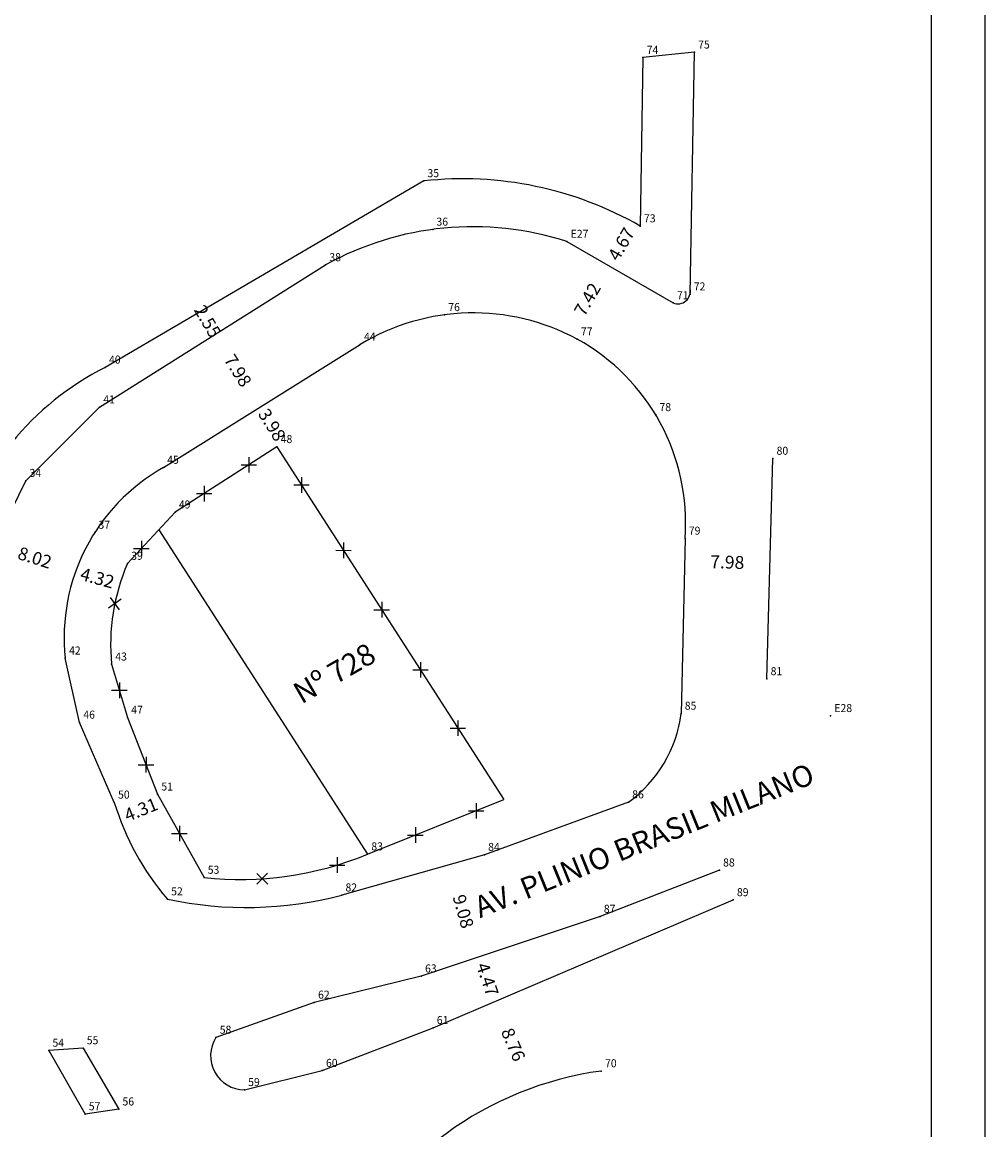
# Model space of a CAD drawing. Extents: x 182086 to 182291, y 1677371 to 1677645.
# Drawn here: x 182201 to 182291, y 1677473 to 1677577 of the extents above; entities that cross this region are included whole.
import ezdxf

# ---------------------------------------------------------------- set-up
doc = ezdxf.new("R2010")
doc.units = 0
doc.header["$MEASUREMENT"] = 0
doc.linetypes.add('CONTINUO', pattern=[0])
doc.linetypes.add('DASHED2', pattern=[0.375, 0.25, -0.125])
doc.layers.get('0').update_dxf_attribs({"linetype": 'CONTINUOUS'})
doc.layers.get('DEFPOINTS').update_dxf_attribs({"linetype": 'CONTINUOUS'})
for name, color, linetype in [('_TG', 7, 'CONTINUO'), ('PRINT_A4_A3', 7, 'CONTINUOUS'), ('T-DIM', 1, 'CONTINUOUS'), ('T-MFIO-EXI', 7, 'DASHED2')]:
    doc.layers.add(name, color=color, linetype=linetype)
doc.styles.add('SIMPLEX', font='simplex', dxfattribs={"height": 0.2})
doc.dimstyles.get("Standard").update_dxf_attribs({"dimtxt": 0.18, "dimasz": 0.18, "dimexe": 0.18, "dimexo": 0.0625, "dimgap": 0.09, "dimtad": 0, "dimtih": 1, "dimtoh": 1, "dimdec": 4, "dimzin": 0, "dimdsep": 46, "dimtxsty": 'Standard', "dimcen": 0.09, "dimadec": 0, "dimazin": 0, "dimtfac": 1, "dimtdec": 4, "dimtofl": 0, "dimtmove": 0, "dimatfit": 0, "dimfxl": 0, "dimtolj": 1, "dimtzin": 0, "dimarcsym": 0})

# ---------------------------------------------------------------- blocks, each defined once
blk = doc.blocks.new('*D21')
at = {"layer": 'DEFPOINTS', "color": 0, "linetype": 'Continuous'}
for p in [(182205.49, 1677524.62), (182209.64, 1677523.42), (182209.66, 1677523.47)]:
    blk.add_point(p, dxfattribs=at)
at = {"layer": '_TG', "color": 0, "linetype": 'Continuous', "insert": (182207.74, 1677524.66), "char_height": 1.2, "attachment_point": 5, "rotation": 344.638}
blk.add_mtext('\\A1;4.32', dxfattribs=at)
blk = doc.blocks.new('_ArchTick')
at = {"layer": 'T-DIM', "color": 0, "const_width": 0.15}
blk.add_lwpolyline([(-0.5, -0.5), (0.5, 0.5)], dxfattribs=at)
blk = doc.blocks.new('*D20')
at = {"layer": 'DEFPOINTS', "color": 0, "linetype": 'Continuous'}
for p in [(182197.84, 1677527.04), (182205.49, 1677524.62), (182205.51, 1677524.69)]:
    blk.add_point(p, dxfattribs=at)
at = {"layer": '_TG', "color": 0, "linetype": 'Continuous', "insert": (182201.9, 1677526.56), "char_height": 1.2, "attachment_point": 5, "rotation": 342.4269}
blk.add_mtext('\\A1;8.02', dxfattribs=at)
blk = doc.blocks.new('*D18')
at = {"layer": 'DEFPOINTS', "color": 0, "linetype": 'Continuous'}
for p in [(182214.06, 1677503.2), (182210.07, 1677501.59), (182210.07, 1677501.59)]:
    blk.add_point(p, dxfattribs=at)
at = {"layer": '_TG', "color": 0, "linetype": 'Continuous', "insert": (182211.81, 1677503.03), "char_height": 1.2, "attachment_point": 5, "rotation": 21.9524}
blk.add_mtext('\\A1;4.31', dxfattribs=at)
blk = doc.blocks.new('*D17')
at = {"layer": 'DEFPOINTS', "color": 0, "linetype": 'Continuous'}
for p in [(182239.99, 1677497.7), (182239.99, 1677497.7), (182242.48, 1677488.96)]:
    blk.add_point(p, dxfattribs=at)
at = {"layer": '_TG', "color": 0, "linetype": 'Continuous', "insert": (182241.9, 1677493.52), "char_height": 1.2, "attachment_point": 5, "rotation": 285.8605}
blk.add_mtext('\\A1;9.08', dxfattribs=at)
blk = doc.blocks.new('*D16')
at = {"layer": 'DEFPOINTS', "color": 0, "linetype": 'Continuous'}
for p in [(182242.8, 1677489.07), (182242.8, 1677489.07), (182244.21, 1677484.83)]:
    blk.add_point(p, dxfattribs=at)
at = {"layer": '_TG', "color": 0, "linetype": 'Continuous', "insert": (182244.16, 1677487.17), "char_height": 1.2, "attachment_point": 5, "rotation": 288.4623}
blk.add_mtext('\\A1;4.47', dxfattribs=at)
blk = doc.blocks.new('*D15')
at = {"layer": 'DEFPOINTS', "color": 0, "linetype": 'Continuous'}
for p in [(182244.21, 1677484.83), (182244.21, 1677484.83), (182247.65, 1677476.78)]:
    blk.add_point(p, dxfattribs=at)
at = {"layer": '_TG', "color": 0, "linetype": 'Continuous', "insert": (182246.57, 1677481.08), "char_height": 1.2, "attachment_point": 5, "rotation": 293.092}
blk.add_mtext('\\A1;8.76', dxfattribs=at)
blk = doc.blocks.new('*D14')
at = {"layer": 'DEFPOINTS', "color": 0, "linetype": 'Continuous'}
for p in [(182262.55, 1677525.8), (182270.53, 1677525.58), (182270.52, 1677525.35)]:
    blk.add_point(p, dxfattribs=at)
at = {"layer": '_TG', "color": 0, "linetype": 'Continuous', "insert": (182266.55, 1677526.14), "char_height": 1.2, "attachment_point": 5, "rotation": 358.4574}
blk.add_mtext('\\A1;7.98', dxfattribs=at)
blk = doc.blocks.new('*D13')
at = {"layer": 'DEFPOINTS', "color": 0, "linetype": 'Continuous'}
for p in [(182255.94, 1677553.56), (182255.94, 1677553.56), (182252.23, 1677547.14)]:
    blk.add_point(p, dxfattribs=at)
at = {"layer": '_TG', "color": 0, "linetype": 'Continuous', "insert": (182253.49, 1677550.69), "char_height": 1.2, "attachment_point": 5, "rotation": 60.0008}
blk.add_mtext('\\A1;7.42', dxfattribs=at)
blk = doc.blocks.new('*D12')
at = {"layer": 'DEFPOINTS', "color": 0, "linetype": 'Continuous'}
for p in [(182258.42, 1677557.53), (182256.08, 1677553.48), (182256.08, 1677553.48)]:
    blk.add_point(p, dxfattribs=at)
at = {"layer": '_TG', "color": 0, "linetype": 'Continuous', "insert": (182256.65, 1677555.85), "char_height": 1.2, "attachment_point": 5, "rotation": 60.0008}
blk.add_mtext('\\A1;4.67', dxfattribs=at)
blk = doc.blocks.new('*D11')
at = {"layer": 'DEFPOINTS', "color": 0, "linetype": 'Continuous'}
for p in [(182218.49, 1677546.49), (182218.49, 1677546.49), (182219.78, 1677544.29)]:
    blk.add_point(p, dxfattribs=at)
at = {"layer": '_TG', "color": 0, "linetype": 'Continuous', "insert": (182218.04, 1677548.63), "char_height": 1.2, "attachment_point": 5, "rotation": 300.3542}
blk.add_mtext('\\A1;2.55', dxfattribs=at)
blk = doc.blocks.new('*D10')
at = {"layer": 'DEFPOINTS', "color": 0, "linetype": 'Continuous'}
for p in [(182218.15, 1677547.04), (182218.15, 1677547.04), (182222.4, 1677540.29)]:
    blk.add_point(p, dxfattribs=at)
at = {"layer": '_TG', "color": 0, "linetype": 'Continuous', "insert": (182220.86, 1677544.03), "char_height": 1.2, "attachment_point": 5, "rotation": 302.1708}
blk.add_mtext('\\A1;7.98', dxfattribs=at)
blk = doc.blocks.new('*D9')
at = {"layer": 'DEFPOINTS', "color": 0, "linetype": 'Continuous'}
for p in [(182222.4, 1677540.29), (182222.4, 1677540.29), (182224.51, 1677536.91)]:
    blk.add_point(p, dxfattribs=at)
at = {"layer": '_TG', "color": 0, "linetype": 'Continuous', "insert": (182224.04, 1677538.96), "char_height": 1.2, "attachment_point": 5, "rotation": 302.0361}
blk.add_mtext('\\A1;3.98', dxfattribs=at)
blk = doc.blocks.new('CERCA')
at = {"layer": 'T-MFIO-EXI', "linetype": 'Continuous'}
for p, q in [((-0.177, 0.177), (0.177, -0.177)), ((0.177, 0.177), (-0.177, -0.177))]:
    blk.add_line(p, q, dxfattribs=at)
blk = doc.blocks.new('SIMB_PONTO')
at = {"color": 0}
blk.add_point((0, 0), dxfattribs=at)
for tag in ['COTA', 'PONTO', 'DESC']:
    blk.add_attdef(tag, (0, 0), '', height=1)

msp = doc.modelspace()

# ---------------------------------------------------------------- linework, layer by layer
at = {"layer": '_TG', "linetype": 'Continuous'}
for p, q in [((182258.678, 1677573.262), (182258.42, 1677557.527)), ((182263.479, 1677573.756), (182258.678, 1677573.262)), ((182238.208, 1677561.743), (182208.479, 1677544.333)), ((182224.507, 1677536.911), (182215.002, 1677530.8)), ((182224.507, 1677536.911), (182245.695, 1677503.959)), ((182215.002, 1677530.8), (182210.551, 1677526.007)), ((182213.485, 1677529.166), (182232.969, 1677498.865)), ((182209.065, 1677516.598), (182210.557, 1677511.632)), ((182210.557, 1677511.632), (182213.361, 1677504.458)), ((182213.361, 1677504.458), (182217.697, 1677496.68)), ((182232.969, 1677498.865), (182245.695, 1677503.959))]:
    msp.add_line(p, q, dxfattribs=at)
at = {"layer": '_TG', "ltscale": 10}
for p, q in [((182263.073, 1677551.167), (182263.479, 1677573.756)), ((182251.575, 1677556.081), (182261.508, 1677550.346)), ((182207.944, 1677540.619), (182229.048, 1677553.894)), ((182213.906, 1677534.974), (182232.282, 1677546.473)), ((182201.056, 1677533.745), (182207.944, 1677540.619)), ((182270.248, 1677515.232), (182270.803, 1677535.82)), ((182197.877, 1677527.252), (182201.056, 1677533.745)), ((182262.608, 1677528.358), (182262.231, 1677512.006)), ((182206.08, 1677511.172), (182204.748, 1677517.163)), ((182209.323, 1677503.703), (182206.08, 1677511.172)), ((182257.321, 1677503.728), (182243.873, 1677498.816)), ((182243.873, 1677498.816), (182230.556, 1677495.032)), ((182265.808, 1677497.364), (182254.674, 1677493.037)), ((182239.08, 1677482.644), (182267.099, 1677494.591)), ((182254.674, 1677493.037), (182237.98, 1677487.464)), ((182237.98, 1677487.464), (182227.995, 1677485.02)), ((182227.995, 1677485.02), (182218.816, 1677481.745)), ((182228.734, 1677478.646), (182239.08, 1677482.644)), ((182206.402, 1677480.759), (182203.199, 1677480.53)), ((182203.199, 1677480.53), (182206.591, 1677474.597)), ((182206.402, 1677480.759), (182209.733, 1677475.043)), ((182221.472, 1677476.856), (182228.734, 1677478.646)), ((182209.733, 1677475.043), (182206.591, 1677474.597))]:
    msp.add_line(p, q, dxfattribs=at)
at = {"layer": '_TG', "linetype": 'Continuous'}
for centre, radius, start, end in [((182241.839, 1677528.587), 33.354, 60.18925, 96.24872), ((182220.521, 1677520.434), 26.761, 116.74083, 165.09295), ((182262.608, 1677528.358), 5.820766091346741e-11, 180, 351.57329), ((182228.017, 1677518.428), 19.04, 156.54161, 185.51639), ((182221.052, 1677527.693), 31.194, 263.82516, 292.45881)]:
    msp.add_arc(centre, radius, start, end, dxfattribs=at)
at = {"layer": '_TG', "ltscale": 10}
for centre, radius, start, end in [((182242.821, 1677529.139), 28.329, 72.00099, 119.09043), ((182261.936, 1677551.432), 1.167, 248.50251, 11.09148), ((182242.847, 1677528.982), 20.434, 61.6832, 121.13443), ((182243.034, 1677529.8), 19.627, 355.78664, 61.02983), ((182222.83, 1677519.125), 18.188, 119.38176, 186.1942), ((182250.323, 1677513.474), 11.998, 305.67997, 352.9745), ((182233.061, 1677510.855), 24.792, 196.76648, 220.76206), ((182221.654, 1677529.062), 35.175, 257.90396, 284.65985), ((182221.49, 1677480.032), 3.176, 147.35775, 269.68257), ((182259.086, 1677447.102), 31.802, 97.76853, 154.6656)]:
    msp.add_arc(centre, radius, start, end, dxfattribs=at)
at = {"layer": 'PRINT_A4_A3', "color": 255}
for points in [[(182102.825, 1677644.787), (182290.594, 1677644.787), (182290.594, 1677371.34), (182102.825, 1677371.34)], [(182107.825, 1677639.787), (182285.594, 1677639.787), (182285.594, 1677376.34), (182107.825, 1677376.34)]]:
    msp.add_lwpolyline(points, close=True, dxfattribs=at)

# ---------------------------------------------------------------- block references
at = {"layer": '_TG', "color": 3}
ref = msp.add_blockref('SIMB_PONTO', (182258.678, 1677573.262), dxfattribs=at)
ref.add_attrib('PONTO', '74', (182259.028, 1677573.612), dxfattribs={"layer": '0', "color": 1, "height": 0.75, "style": 'SIMPLEX', "width": 0.954526, "flags": 8})
ref = msp.add_blockref('SIMB_PONTO', (182263.479, 1677573.756), dxfattribs=at)
ref.add_attrib('PONTO', '75', (182263.829, 1677574.106), dxfattribs={"layer": '0', "color": 1, "height": 0.75, "style": 'SIMPLEX', "width": 0.954526, "flags": 8})
ref = msp.add_blockref('SIMB_PONTO', (182238.208, 1677561.743), dxfattribs=at)
ref.add_attrib('PONTO', '35', (182238.558, 1677562.093), dxfattribs={"layer": '0', "color": 1, "height": 0.75, "style": 'SIMPLEX', "width": 0.954526, "flags": 8})
ref = msp.add_blockref('SIMB_PONTO', (182258.42, 1677557.527), dxfattribs=at)
ref.add_attrib('PONTO', '73', (182258.77, 1677557.877), dxfattribs={"layer": '0', "color": 1, "height": 0.75, "style": 'SIMPLEX', "width": 0.954526, "flags": 8})
ref = msp.add_blockref('SIMB_PONTO', (182239.046, 1677557.215), dxfattribs=at)
ref.add_attrib('PONTO', '36', (182239.396, 1677557.565), dxfattribs={"layer": '0', "color": 1, "height": 0.75, "style": 'SIMPLEX', "width": 0.954526, "flags": 8})
ref = msp.add_blockref('SIMB_PONTO', (182251.575, 1677556.081), dxfattribs=at)
ref.add_attrib('PONTO', 'E27', (182251.925, 1677556.431), dxfattribs={"layer": '0', "color": 1, "height": 0.75, "style": 'SIMPLEX', "width": 0.954526, "flags": 8})
ref = msp.add_blockref('SIMB_PONTO', (182229.048, 1677553.894), dxfattribs=at)
ref.add_attrib('PONTO', '38', (182229.398, 1677554.244), dxfattribs={"layer": '0', "color": 1, "height": 0.75, "style": 'SIMPLEX', "width": 0.954526, "flags": 8})
ref = msp.add_blockref('SIMB_PONTO', (182261.508, 1677550.346), dxfattribs=at)
ref.add_attrib('PONTO', '71', (182261.858, 1677550.696), dxfattribs={"layer": '0', "color": 1, "height": 0.75, "style": 'SIMPLEX', "width": 0.954526, "flags": 8})
ref = msp.add_blockref('SIMB_PONTO', (182263.073, 1677551.167), dxfattribs=at)
ref.add_attrib('PONTO', '72', (182263.423, 1677551.517), dxfattribs={"layer": '0', "color": 1, "height": 0.75, "style": 'SIMPLEX', "width": 0.954526, "flags": 8})
ref = msp.add_blockref('SIMB_PONTO', (182240.153, 1677549.238), dxfattribs=at)
ref.add_attrib('PONTO', '76', (182240.503, 1677549.588), dxfattribs={"layer": '0', "color": 1, "height": 0.75, "style": 'SIMPLEX', "width": 0.954526, "flags": 8})
ref = msp.add_blockref('SIMB_PONTO', (182232.282, 1677546.473), dxfattribs=at)
ref.add_attrib('PONTO', '44', (182232.632, 1677546.823), dxfattribs={"layer": '0', "color": 1, "height": 0.75, "style": 'SIMPLEX', "width": 0.954526, "flags": 8})
ref = msp.add_blockref('SIMB_PONTO', (182252.54, 1677546.971), dxfattribs=at)
ref.add_attrib('PONTO', '77', (182252.89, 1677547.321), dxfattribs={"layer": '0', "color": 1, "height": 0.75, "style": 'SIMPLEX', "width": 0.954526, "flags": 8})
ref = msp.add_blockref('SIMB_PONTO', (182208.479, 1677544.333), dxfattribs=at)
ref.add_attrib('PONTO', '40', (182208.829, 1677544.683), dxfattribs={"layer": '0', "color": 1, "height": 0.75, "style": 'SIMPLEX', "width": 0.954526, "flags": 8})
ref = msp.add_blockref('SIMB_PONTO', (182207.944, 1677540.619), dxfattribs=at)
ref.add_attrib('PONTO', '41', (182208.294, 1677540.969), dxfattribs={"layer": '0', "color": 1, "height": 0.75, "style": 'SIMPLEX', "width": 0.954526, "flags": 8})
ref = msp.add_blockref('SIMB_PONTO', (182259.866, 1677539.894), dxfattribs=at)
ref.add_attrib('PONTO', '78', (182260.216, 1677540.244), dxfattribs={"layer": '0', "color": 1, "height": 0.75, "style": 'SIMPLEX', "width": 0.954526, "flags": 8})
ref = msp.add_blockref('SIMB_PONTO', (182224.507, 1677536.911), dxfattribs=at)
ref.add_attrib('PONTO', '48', (182224.857, 1677537.261), dxfattribs={"layer": '0', "color": 1, "height": 0.75, "style": 'SIMPLEX', "width": 0.954526, "flags": 8})
ref = msp.add_blockref('SIMB_PONTO', (182270.803, 1677535.82), dxfattribs=at)
ref.add_attrib('PONTO', '80', (182271.153, 1677536.17), dxfattribs={"layer": '0', "color": 1, "height": 0.75, "style": 'SIMPLEX', "width": 0.954526, "flags": 8})
ref = msp.add_blockref('SIMB_PONTO', (182213.906, 1677534.974), dxfattribs=at)
ref.add_attrib('PONTO', '45', (182214.256, 1677535.324), dxfattribs={"layer": '0', "color": 1, "height": 0.75, "style": 'SIMPLEX', "width": 0.954526, "flags": 8})
at = {"layer": '_TG', "xscale": 2.886637646195805, "yscale": 2.886637646398095, "zscale": 2.886637646210744}
for p, rotation in [((182221.885, 1677535.225), 44.95801171203804), ((182226.797, 1677533.349), 44.95801171203804), ((182217.709, 1677532.54), 44.95801171203804), ((182211.85, 1677527.406), 44.95801171203804), ((182230.724, 1677527.243), 44.95801171203804), ((182209.368, 1677522.265), 350.9221923390957), ((182234.289, 1677521.697), 44.95801171203804), ((182237.904, 1677516.075), 44.95801171203804), ((182209.795, 1677514.169), 44.95801171203804), ((182241.402, 1677510.635), 44.95801171203804), ((182212.282, 1677507.218), 44.95801171203804), ((182243.097, 1677502.919), 44.95801171203804), ((182215.399, 1677500.802), 44.95801171203804), ((182237.431, 1677500.651), 44.95801171203804), ((182230.127, 1677497.848), 44.95801171203804), ((182223.131, 1677496.568), 0.5952088949287674)]:
    msp.add_blockref('CERCA', p, dxfattribs=dict(at, rotation=rotation))
at = {"layer": '_TG', "color": 3}
ref = msp.add_blockref('SIMB_PONTO', (182201.056, 1677533.745), dxfattribs=at)
ref.add_attrib('PONTO', '34', (182201.406, 1677534.095), dxfattribs={"layer": '0', "color": 1, "height": 0.75, "style": 'SIMPLEX', "width": 0.954526, "flags": 8})
ref = msp.add_blockref('SIMB_PONTO', (182215.002, 1677530.8), dxfattribs=at)
ref.add_attrib('PONTO', '49', (182215.352, 1677531.15), dxfattribs={"layer": '0', "color": 1, "height": 0.75, "style": 'SIMPLEX', "width": 0.954526, "flags": 8})
ref = msp.add_blockref('SIMB_PONTO', (182207.494, 1677528.905), dxfattribs=at)
ref.add_attrib('PONTO', '37', (182207.844, 1677529.255), dxfattribs={"layer": '0', "color": 1, "height": 0.75, "style": 'SIMPLEX', "width": 0.954526, "flags": 8})
ref = msp.add_blockref('SIMB_PONTO', (182262.608, 1677528.358), dxfattribs=at)
ref.add_attrib('PONTO', '79', (182262.958, 1677528.708), dxfattribs={"layer": '0', "color": 1, "height": 0.75, "style": 'SIMPLEX', "width": 0.954526, "flags": 8})
ref = msp.add_blockref('SIMB_PONTO', (182210.551, 1677526.007), dxfattribs=at)
ref.add_attrib('PONTO', '39', (182210.901, 1677526.357), dxfattribs={"layer": '0', "color": 1, "height": 0.75, "style": 'SIMPLEX', "width": 0.954526, "flags": 8})
ref = msp.add_blockref('SIMB_PONTO', (182204.748, 1677517.163), dxfattribs=at)
ref.add_attrib('PONTO', '42', (182205.098, 1677517.513), dxfattribs={"layer": '0', "color": 1, "height": 0.75, "style": 'SIMPLEX', "width": 0.954526, "flags": 8})
ref = msp.add_blockref('SIMB_PONTO', (182209.065, 1677516.598), dxfattribs=at)
ref.add_attrib('PONTO', '43', (182209.415, 1677516.948), dxfattribs={"layer": '0', "color": 1, "height": 0.75, "style": 'SIMPLEX', "width": 0.954526, "flags": 8})
ref = msp.add_blockref('SIMB_PONTO', (182270.248, 1677515.232), dxfattribs=at)
ref.add_attrib('PONTO', '81', (182270.598, 1677515.582), dxfattribs={"layer": '0', "color": 1, "height": 0.75, "style": 'SIMPLEX', "width": 0.954526, "flags": 8})
ref = msp.add_blockref('SIMB_PONTO', (182262.231, 1677512.006), dxfattribs=at)
ref.add_attrib('PONTO', '85', (182262.581, 1677512.356), dxfattribs={"layer": '0', "color": 1, "height": 0.75, "style": 'SIMPLEX', "width": 0.954526, "flags": 8})
ref = msp.add_blockref('SIMB_PONTO', (182206.08, 1677511.172), dxfattribs=at)
ref.add_attrib('PONTO', '46', (182206.43, 1677511.522), dxfattribs={"layer": '0', "color": 1, "height": 0.75, "style": 'SIMPLEX', "width": 0.954526, "flags": 8})
ref = msp.add_blockref('SIMB_PONTO', (182210.557, 1677511.632), dxfattribs=at)
ref.add_attrib('PONTO', '47', (182210.907, 1677511.982), dxfattribs={"layer": '0', "color": 1, "height": 0.75, "style": 'SIMPLEX', "width": 0.954526, "flags": 8})
ref = msp.add_blockref('SIMB_PONTO', (182276.192, 1677511.787), dxfattribs=at)
ref.add_attrib('PONTO', 'E28', (182276.542, 1677512.137), dxfattribs={"layer": '0', "color": 1, "height": 0.75, "style": 'SIMPLEX', "width": 0.954526, "flags": 8})
ref = msp.add_blockref('SIMB_PONTO', (182209.323, 1677503.703), dxfattribs=at)
ref.add_attrib('PONTO', '50', (182209.673, 1677504.053), dxfattribs={"layer": '0', "color": 1, "height": 0.75, "style": 'SIMPLEX', "width": 0.954526, "flags": 8})
ref = msp.add_blockref('SIMB_PONTO', (182213.361, 1677504.458), dxfattribs=at)
ref.add_attrib('PONTO', '51', (182213.711, 1677504.808), dxfattribs={"layer": '0', "color": 1, "height": 0.75, "style": 'SIMPLEX', "width": 0.954526, "flags": 8})
ref = msp.add_blockref('SIMB_PONTO', (182257.321, 1677503.728), dxfattribs=at)
ref.add_attrib('PONTO', '86', (182257.671, 1677504.078), dxfattribs={"layer": '0', "color": 1, "height": 0.75, "style": 'SIMPLEX', "width": 0.954526, "flags": 8})
ref = msp.add_blockref('SIMB_PONTO', (182232.969, 1677498.865), dxfattribs=at)
ref.add_attrib('PONTO', '83', (182233.319, 1677499.215), dxfattribs={"layer": '0', "color": 1, "height": 0.75, "style": 'SIMPLEX', "width": 0.954526, "flags": 8})
ref = msp.add_blockref('SIMB_PONTO', (182243.873, 1677498.816), dxfattribs=at)
ref.add_attrib('PONTO', '84', (182244.223, 1677499.166), dxfattribs={"layer": '0', "color": 1, "height": 0.75, "style": 'SIMPLEX', "width": 0.954526, "flags": 8})
ref = msp.add_blockref('SIMB_PONTO', (182217.697, 1677496.68), dxfattribs=at)
ref.add_attrib('PONTO', '53', (182218.047, 1677497.03), dxfattribs={"layer": '0', "color": 1, "height": 0.75, "style": 'SIMPLEX', "width": 0.954526, "flags": 8})
ref = msp.add_blockref('SIMB_PONTO', (182265.808, 1677497.364), dxfattribs=at)
ref.add_attrib('PONTO', '88', (182266.158, 1677497.714), dxfattribs={"layer": '0', "color": 1, "height": 0.75, "style": 'SIMPLEX', "width": 0.954526, "flags": 8})
ref = msp.add_blockref('SIMB_PONTO', (182214.283, 1677494.668), dxfattribs=at)
ref.add_attrib('PONTO', '52', (182214.633, 1677495.018), dxfattribs={"layer": '0', "color": 1, "height": 0.75, "style": 'SIMPLEX', "width": 0.954526, "flags": 8})
ref = msp.add_blockref('SIMB_PONTO', (182230.556, 1677495.032), dxfattribs=at)
ref.add_attrib('PONTO', '82', (182230.906, 1677495.382), dxfattribs={"layer": '0', "color": 1, "height": 0.75, "style": 'SIMPLEX', "width": 0.954526, "flags": 8})
ref = msp.add_blockref('SIMB_PONTO', (182267.099, 1677494.591), dxfattribs=at)
ref.add_attrib('PONTO', '89', (182267.449, 1677494.941), dxfattribs={"layer": '0', "color": 1, "height": 0.75, "style": 'SIMPLEX', "width": 0.954526, "flags": 8})
ref = msp.add_blockref('SIMB_PONTO', (182254.674, 1677493.037), dxfattribs=at)
ref.add_attrib('PONTO', '87', (182255.024, 1677493.387), dxfattribs={"layer": '0', "color": 1, "height": 0.75, "style": 'SIMPLEX', "width": 0.954526, "flags": 8})
ref = msp.add_blockref('SIMB_PONTO', (182237.98, 1677487.464), dxfattribs=at)
ref.add_attrib('PONTO', '63', (182238.33, 1677487.814), dxfattribs={"layer": '0', "color": 1, "height": 0.75, "style": 'SIMPLEX', "width": 0.954526, "flags": 8})
ref = msp.add_blockref('SIMB_PONTO', (182227.995, 1677485.02), dxfattribs=at)
ref.add_attrib('PONTO', '62', (182228.345, 1677485.37), dxfattribs={"layer": '0', "color": 1, "height": 0.75, "style": 'SIMPLEX', "width": 0.954526, "flags": 8})
ref = msp.add_blockref('SIMB_PONTO', (182239.08, 1677482.644), dxfattribs=at)
ref.add_attrib('PONTO', '61', (182239.43, 1677482.994), dxfattribs={"layer": '0', "color": 1, "height": 0.75, "style": 'SIMPLEX', "width": 0.954526, "flags": 8})
ref = msp.add_blockref('SIMB_PONTO', (182218.816, 1677481.745), dxfattribs=at)
ref.add_attrib('PONTO', '58', (182219.166, 1677482.095), dxfattribs={"layer": '0', "color": 1, "height": 0.75, "style": 'SIMPLEX', "width": 0.954526, "flags": 8})
ref = msp.add_blockref('SIMB_PONTO', (182203.199, 1677480.53), dxfattribs=at)
ref.add_attrib('PONTO', '54', (182203.549, 1677480.88), dxfattribs={"layer": '0', "color": 1, "height": 0.75, "style": 'SIMPLEX', "width": 0.954526, "flags": 8})
ref = msp.add_blockref('SIMB_PONTO', (182206.402, 1677480.759), dxfattribs=at)
ref.add_attrib('PONTO', '55', (182206.752, 1677481.109), dxfattribs={"layer": '0', "color": 1, "height": 0.75, "style": 'SIMPLEX', "width": 0.954526, "flags": 8})
ref = msp.add_blockref('SIMB_PONTO', (182228.734, 1677478.646), dxfattribs=at)
ref.add_attrib('PONTO', '60', (182229.084, 1677478.996), dxfattribs={"layer": '0', "color": 1, "height": 0.75, "style": 'SIMPLEX', "width": 0.954526, "flags": 8})
ref = msp.add_blockref('SIMB_PONTO', (182254.787, 1677478.612), dxfattribs=at)
ref.add_attrib('PONTO', '70', (182255.137, 1677478.962), dxfattribs={"layer": '0', "color": 1, "height": 0.75, "style": 'SIMPLEX', "width": 0.954526, "flags": 8})
ref = msp.add_blockref('SIMB_PONTO', (182221.472, 1677476.856), dxfattribs=at)
ref.add_attrib('PONTO', '59', (182221.822, 1677477.206), dxfattribs={"layer": '0', "color": 1, "height": 0.75, "style": 'SIMPLEX', "width": 0.954526, "flags": 8})
ref = msp.add_blockref('SIMB_PONTO', (182209.733, 1677475.043), dxfattribs=at)
ref.add_attrib('PONTO', '56', (182210.083, 1677475.393), dxfattribs={"layer": '0', "color": 1, "height": 0.75, "style": 'SIMPLEX', "width": 0.954526, "flags": 8})
ref = msp.add_blockref('SIMB_PONTO', (182206.591, 1677474.597), dxfattribs=at)
ref.add_attrib('PONTO', '57', (182206.941, 1677474.947), dxfattribs={"layer": '0', "color": 1, "height": 0.75, "style": 'SIMPLEX', "width": 0.954526, "flags": 8})

# ---------------------------------------------------------------- texts
at = {"layer": '_TG', "ltscale": 10, "char_height": 2, "attachment_point": 1}
for s, insert, width, rotation in [('{\\fArial|b0|i0|c0|p34;Nº 728}', (182225.794, 1677514.573), 8.9915, 30.02004), ('{\\fArial|b0|i0|c0|p34;AV. PLINIO BRASIL MILANO}', (182242.715, 1677494.734), 40.33264, 22)]:
    msp.add_mtext(s, dxfattribs=dict(at, insert=insert, width=width, rotation=rotation))

# ---------------------------------------------------------------- dimensions: what is measured, and where the dimension line sits
at = {"layer": '_TG', "linetype": 'Continuous'}
for p1, p2, distance, picture, middle in [((182258.42, 1677557.527), (182256.083, 1677553.479), 0, '*D12', (182256.654, 1677555.848)), ((182252.228, 1677547.135), (182255.939, 1677553.562), 0, '*D13', (182253.486, 1677550.694)), ((182219.778, 1677544.292), (182218.488, 1677546.494), 0, '*D11', (182218.038, 1677548.629)), ((182222.395, 1677540.286), (182218.148, 1677547.037), 0, '*D10', (182220.856, 1677544.029)), ((182224.507, 1677536.911), (182222.395, 1677540.286), 0, '*D9', (182224.036, 1677538.965)), ((182197.843, 1677527.039), (182205.49, 1677524.617), 0.077, '*D20', (182201.898, 1677526.559)), ((182262.549, 1677525.799), (182270.527, 1677525.584), -0.239, '*D14', (182266.55, 1677526.142)), ((182205.49, 1677524.617), (182209.657, 1677523.472), -0.056, '*D21', (182207.742, 1677524.656)), ((182214.064, 1677503.198), (182210.066, 1677501.587), 0, '*D18', (182211.807, 1677503.032)), ((182242.475, 1677488.965), (182239.994, 1677497.698), 0, '*D17', (182241.898, 1677493.52)), ((182244.214, 1677484.833), (182242.799, 1677489.072), 0, '*D16', (182244.161, 1677487.171)), ((182247.649, 1677476.777), (182244.214, 1677484.833), 0, '*D15', (182246.566, 1677481.075))]:
    dim = msp.add_aligned_dim(p1=p1, p2=p2, distance=distance, dimstyle='Standard', override={"dimtxt": 1.2, "dimtad": 1, "dimtih": 0, "dimtoh": 0, "dimdec": 2, "dimblk": 'ArchTick', "dimse1": 1, "dimse2": 1, "dimsd1": 1, "dimsd2": 1, "dimtdec": 2, "dimatfit": 3, "dimldrblk": 'ArchTick'}, dxfattribs=at)
    dim.commit()
    dim.dimension.update_dxf_attribs({"geometry": picture, "text_midpoint": middle})

doc.saveas('drawing.dxf')
